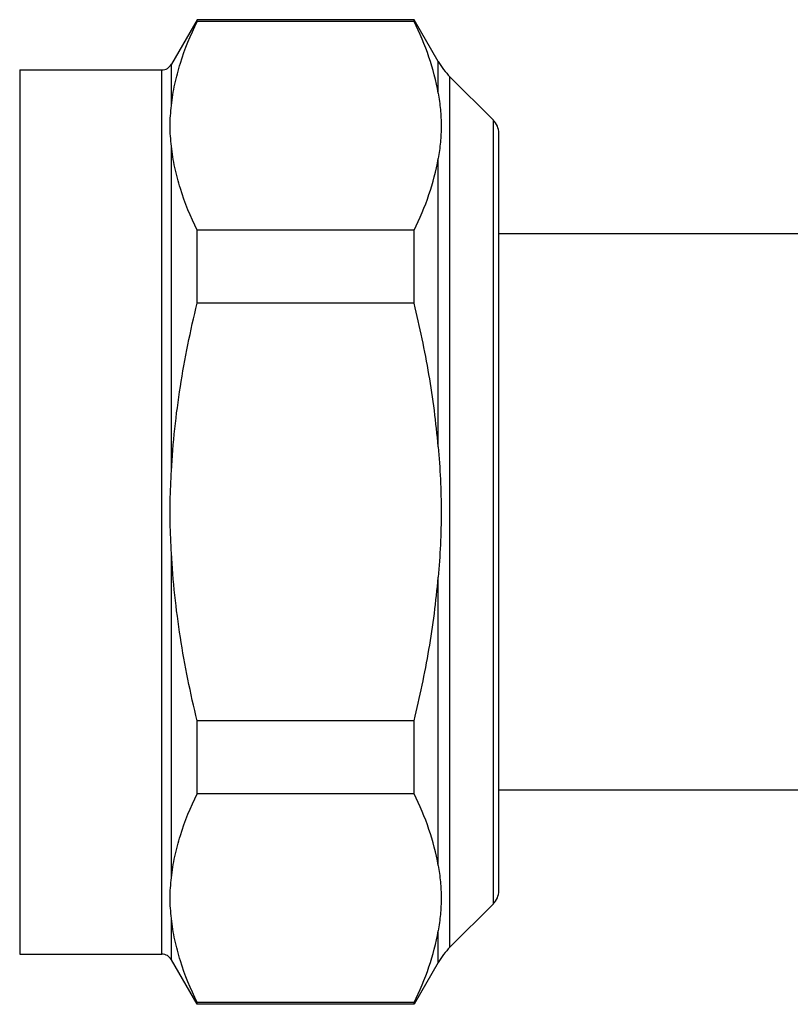
# Model space of a CAD drawing. Units: millimetres. Extents: x 0 to 420, y 0 to 297.
# Drawn here: x 171 to 191, y 112 to 139 of the extents above; entities that cross this region are included whole.
import ezdxf

# ---------------------------------------------------------------- set-up
doc = ezdxf.new("R2010")
doc.units = ezdxf.units.MM
doc.header["$LTSCALE"] = 23.1
doc.layers.get('0').update_dxf_attribs({"linetype": 'CONTINUOUS'})

msp = doc.modelspace()

# ---------------------------------------------------------------- linework, layer by layer
at = {"color": 7, "linetype": 'Continuous'}
for p, q in [((175.425, 138.828), (174.732, 137.628)), ((181.266, 138.828), (175.425, 138.828)), ((175.425, 138.78), (175.425, 138.828)), ((181.266, 138.78), (175.425, 138.78)), ((181.914, 137.707), (181.266, 138.828)), ((181.266, 138.78), (181.266, 138.828)), ((174.732, 136.519), (174.732, 137.628)), ((181.914, 136.85), (181.914, 137.707)), ((170.645, 137.478), (174.472, 137.478)), ((170.645, 137.478), (170.645, 113.678)), ((174.472, 113.678), (174.472, 137.478)), ((182.231, 137.292), (183.399, 136.125)), ((182.231, 113.865), (182.231, 137.292)), ((183.399, 115.032), (183.399, 136.125)), ((183.545, 115.386), (183.545, 135.771)), ((174.732, 126.675), (174.732, 135.422)), ((181.914, 127.336), (181.914, 135.092)), ((181.266, 133.162), (175.425, 133.162)), ((175.425, 131.197), (175.425, 133.162)), ((181.266, 131.197), (181.266, 133.162)), ((192.845, 133.068), (183.545, 133.068)), ((181.266, 131.197), (175.425, 131.197)), ((174.732, 115.734), (174.732, 124.482)), ((181.914, 116.065), (181.914, 123.821)), ((181.266, 119.96), (175.425, 119.96)), ((175.425, 117.995), (175.425, 119.96)), ((181.266, 117.995), (181.266, 119.96)), ((181.266, 117.995), (175.425, 117.995)), ((192.845, 118.088), (183.545, 118.088)), ((182.231, 113.865), (183.399, 115.032)), ((174.732, 113.528), (174.732, 114.638)), ((181.914, 113.45), (181.914, 114.307)), ((170.645, 113.678), (174.472, 113.678)), ((175.425, 112.328), (174.732, 113.528)), ((181.914, 113.45), (181.266, 112.328)), ((181.266, 112.377), (175.425, 112.377)), ((175.425, 112.328), (175.425, 112.377)), ((181.266, 112.328), (181.266, 112.377)), ((181.266, 112.328), (175.425, 112.328))]:
    msp.add_line(p, q, dxfattribs=at)
for centre, radius, start, end in [((174.472, 137.778), 0.3, 270, 330), ((183.646, 138.707), 2, 210, 225), ((183.045, 135.771), 0.5, 0, 45), ((183.045, 115.386), 0.5, 315, 360), ((183.646, 112.45), 2, 135, 150), ((174.472, 113.378), 0.3, 30, 90)]:
    msp.add_arc(centre, radius, start, end, dxfattribs=at)
for points, knots in [([(174.732, 136.519), (174.752, 136.711), (174.814, 137.095), (175.017, 137.861), (175.247, 138.417), (175.425, 138.78)], [0, 0, 0, 0, 0.243321, 0.490449, 1, 1, 1, 1]), ([(181.914, 136.85), (181.858, 137.179), (181.685, 137.841), (181.418, 138.469), (181.266, 138.78)], [0, 0, 0, 0, 0.491143, 1, 1, 1, 1]), ([(181.914, 136.85), (181.938, 136.704), (181.979, 136.412), (182.001, 135.971), (181.979, 135.529), (181.938, 135.238), (181.914, 135.092)], [0, 0, 0, 0, 0.250725, 0.5, 0.749275, 1, 1, 1, 1]), ([(174.732, 135.422), (174.722, 135.514), (174.703, 135.696), (174.692, 135.971), (174.703, 136.246), (174.722, 136.428), (174.732, 136.519)], [0, 0, 0, 0, 0.250342, 0.5, 0.749658, 1, 1, 1, 1]), ([(175.425, 133.162), (175.247, 133.524), (175.017, 134.08), (174.814, 134.847), (174.752, 135.231), (174.732, 135.422)], [0, 0, 0, 0, 0.509551, 0.75668, 1, 1, 1, 1]), ([(181.266, 133.162), (181.418, 133.473), (181.685, 134.101), (181.858, 134.762), (181.914, 135.092)], [0, 0, 0, 0, 0.508857, 1, 1, 1, 1]), ([(174.732, 126.675), (174.772, 127.437), (174.936, 128.958), (175.243, 130.455), (175.425, 131.197)], [0, 0, 0, 0, 0.499978, 1, 1, 1, 1]), ([(181.914, 127.336), (181.859, 127.987), (181.691, 129.284), (181.421, 130.562), (181.266, 131.197)], [0, 0, 0, 0, 0.499986, 1, 1, 1, 1]), ([(181.914, 127.336), (181.938, 127.044), (181.979, 126.458), (182.001, 125.578), (181.979, 124.698), (181.938, 124.113), (181.914, 123.821)], [0, 0, 0, 0, 0.249999, 0.5, 0.750001, 1, 1, 1, 1]), ([(174.732, 124.482), (174.722, 124.665), (174.703, 125.03), (174.692, 125.578), (174.703, 126.127), (174.722, 126.492), (174.732, 126.675)], [0, 0, 0, 0, 0.25, 0.5, 0.75, 1, 1, 1, 1]), ([(175.425, 119.96), (175.243, 120.702), (174.936, 122.199), (174.772, 123.72), (174.732, 124.482)], [0, 0, 0, 0, 0.500022, 1, 1, 1, 1]), ([(181.266, 119.96), (181.421, 120.595), (181.691, 121.873), (181.859, 123.17), (181.914, 123.821)], [0, 0, 0, 0, 0.500014, 1, 1, 1, 1]), ([(174.732, 115.734), (174.752, 115.926), (174.814, 116.31), (175.017, 117.077), (175.247, 117.633), (175.425, 117.995)], [0, 0, 0, 0, 0.243321, 0.490449, 1, 1, 1, 1]), ([(181.914, 116.065), (181.858, 116.395), (181.685, 117.056), (181.418, 117.684), (181.266, 117.995)], [0, 0, 0, 0, 0.491143, 1, 1, 1, 1]), ([(181.914, 116.065), (181.938, 115.919), (181.979, 115.628), (182.001, 115.186), (181.979, 114.745), (181.938, 114.453), (181.914, 114.307)], [0, 0, 0, 0, 0.250725, 0.5, 0.749275, 1, 1, 1, 1]), ([(174.732, 114.638), (174.722, 114.729), (174.703, 114.911), (174.692, 115.186), (174.703, 115.461), (174.722, 115.643), (174.732, 115.734)], [0, 0, 0, 0, 0.250342, 0.5, 0.749658, 1, 1, 1, 1]), ([(175.425, 112.377), (175.247, 112.739), (175.017, 113.296), (174.814, 114.062), (174.752, 114.446), (174.732, 114.638)], [0, 0, 0, 0, 0.509551, 0.75668, 1, 1, 1, 1]), ([(181.266, 112.377), (181.418, 112.688), (181.685, 113.316), (181.858, 113.978), (181.914, 114.307)], [0, 0, 0, 0, 0.508857, 1, 1, 1, 1])]:
    msp.add_open_spline(points, degree=3, knots=knots, dxfattribs=at)

doc.saveas('drawing.dxf')
